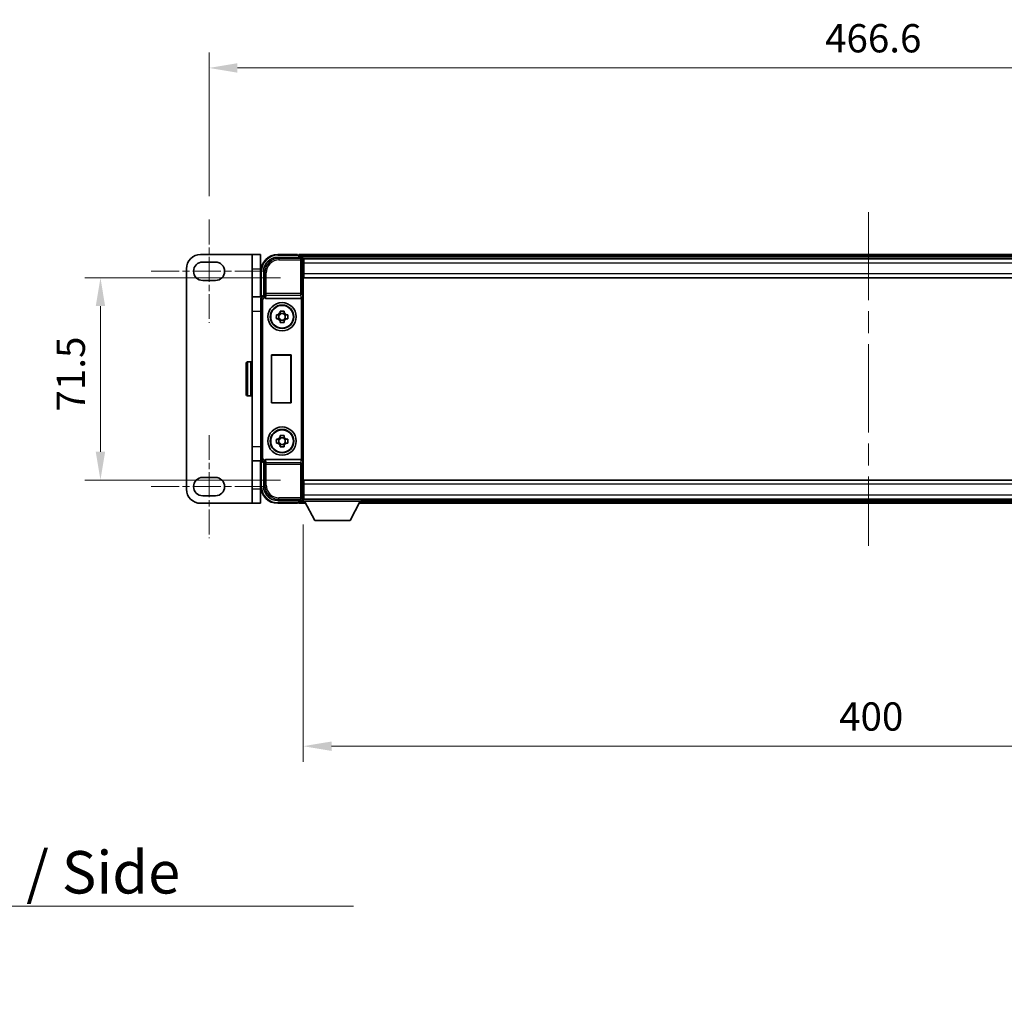
# Model space of a CAD drawing. Units: millimetres. Extents: x 80 to 12662, y 44 to 1730.
# Drawn here: x 3890 to 4238, y 623 to 970 of the extents above; entities that cross this region are included whole.
import ezdxf

# ---------------------------------------------------------------- set-up
doc = ezdxf.new("R2010")
doc.units = ezdxf.units.MM
doc.header["$LTSCALE"] = 5.5
doc.linetypes.add('CHAIN', pattern=[0.3543, 0.2362, -0.0295, 0.0591, -0.0295])
doc.layers.get('Defpoints').update_dxf_attribs({"lineweight": 25})
for name, color, linetype, lineweight in [('Centerline (ISO)', 131, 'Continuous', 18), ('Dimension (ISO)', 7, 'Continuous', 18), ('Dimension (ISO) @ 1', 7, 'Continuous', 18), ('Symbol (ISO)', 7, 'Continuous', 18), ('Visible (ISO)', 7, 'Continuous', 35), ('Visible Narrow (ISO)', 7, 'Continuous', 25)]:
    doc.layers.add(name, color=color, linetype=linetype, lineweight=lineweight)
doc.styles.add('Note Text (TK)', font='txt')
doc.dimstyles.new('Default - Method 1b (TK)', dxfattribs={"dimscale": 5.5, "dimtxt": 2.5, "dimasz": 2.5, "dimexe": 1, "dimexo": 1.5, "dimgap": 1, "dimtad": 1, "dimtoh": 1, "dimrnd": 1e-08, "dimdsep": 46, "dimtxsty": 'Note Text (TK)', "dimcen": 0.09, "dimdle": 5, "dimclrd": 100, "dimclre": 100, "dimclrt": 7, "dimadec": 1, "dimazin": 1, "dimtfac": 1, "dimtmove": 0, "dimatfit": 3, "dimfxl": 1, "dimtolj": 1, "dimlwd": -1, "dimlwe": -1, "dimarcsym": 0})
doc.dimstyles.new('Default - Method 1b (TK)$7', dxfattribs={"dimscale": 5.5, "dimtxt": 2.5, "dimasz": 2.5, "dimexe": 1, "dimexo": 1.5, "dimgap": 1, "dimtad": 1, "dimtoh": 1, "dimrnd": 1e-08, "dimdsep": 46, "dimtxsty": 'Note Text (TK)', "dimcen": 0.09, "dimdle": 5, "dimclrd": 100, "dimclre": 100, "dimclrt": 7, "dimadec": 1, "dimazin": 1, "dimtfac": 1, "dimtmove": 0, "dimatfit": 3, "dimfxl": 1, "dimtolj": 1, "dimlwd": -1, "dimlwe": -1, "dimarcsym": 0})

# ---------------------------------------------------------------- blocks, each defined once
blk = doc.blocks.new('*D278')
at = {"layer": 'Defpoints', "color": 0}
for p in [(4423.14, 952.75), (3956.54, 899.1), (4423.14, 899.1)]:
    blk.add_point(p, dxfattribs=at)
at = {"layer": 'Dimension (ISO)', "color": 100}
for p, q in [((3956.54, 907.35), (3956.54, 958.25)), ((4423.14, 907.35), (4423.14, 958.25)), ((3966.54, 952.75), (4413.14, 952.75))]:
    blk.add_line(p, q, dxfattribs=at)
for points in [[(3966.54, 954.42), (3966.54, 951.08), (3956.54, 952.75)], [(4413.14, 954.42), (4413.14, 951.08), (4423.14, 952.75)]]:
    blk.add_solid(points, dxfattribs=at)
at = {"layer": 'Dimension (ISO)', "color": 7, "insert": (4174.47, 963.25), "char_height": 10, "attachment_point": 4, "style": 'Note Text (TK)'}
blk.add_mtext('\\A1;466.6', dxfattribs=at)
blk = doc.blocks.new('*D277')
at = {"layer": 'Defpoints', "color": 0}
for p in [(3990.09, 878.5), (3918.09, 807), (3990.09, 807)]:
    blk.add_point(p, dxfattribs=at)
at = {"layer": 'Dimension (ISO)', "color": 100}
for p, q in [((3981.84, 878.5), (3912.59, 878.5)), ((3918.09, 868.5), (3918.09, 817)), ((3981.84, 807), (3912.59, 807))]:
    blk.add_line(p, q, dxfattribs=at)
for points in [[(3916.42, 868.5), (3919.75, 868.5), (3918.09, 878.5)], [(3916.42, 817), (3919.75, 817), (3918.09, 807)]]:
    blk.add_solid(points, dxfattribs=at)
at = {"layer": 'Dimension (ISO)', "color": 7, "insert": (3907.59, 831.22), "char_height": 10, "attachment_point": 4, "rotation": 90, "style": 'Note Text (TK)'}
blk.add_mtext('\\A1;71.5', dxfattribs=at)
blk = doc.blocks.new('*D273')
at = {"layer": 'Defpoints', "color": 0}
for p in [(3989.84, 799.55), (4389.84, 799.55), (4389.84, 712.85)]:
    blk.add_point(p, dxfattribs=at)
at = {"layer": 'Dimension (ISO)', "color": 100}
for p, q in [((3989.84, 791.3), (3989.84, 707.35)), ((4389.84, 791.3), (4389.84, 707.35)), ((3999.84, 712.85), (4379.84, 712.85))]:
    blk.add_line(p, q, dxfattribs=at)
for points in [[(3999.84, 714.51), (3999.84, 711.18), (3989.84, 712.85)], [(4379.84, 714.51), (4379.84, 711.18), (4389.84, 712.85)]]:
    blk.add_solid(points, dxfattribs=at)
at = {"layer": 'Dimension (ISO)', "color": 7, "insert": (4179.44, 723.35), "char_height": 10, "attachment_point": 4, "style": 'Note Text (TK)'}
blk.add_mtext('\\A1;400', dxfattribs=at)

msp = doc.modelspace()

# ---------------------------------------------------------------- linework, layer by layer
at = {"layer": 'Centerline (ISO)', "linetype": 'CHAIN', "ltscale": 6.759745}
for p, q in [((3956.5351, 899.1002), (3956.5351, 862.6002)), ((3956.5351, 822.9002), (3956.5351, 786.4002))]:
    msp.add_line(p, q, dxfattribs=at)
at = {"layer": 'Centerline (ISO)', "linetype": 'CHAIN', "ltscale": 23.990969}
msp.add_line((4189.8351, 901.7502), (4189.8351, 783.7502), dxfattribs=at)
at = {"layer": 'Centerline (ISO)', "linetype": 'CHAIN', "ltscale": 7.593151}
for p, q in [((3936.0351, 880.8502), (3977.0351, 880.8502)), ((3936.0351, 804.6502), (3977.0351, 804.6502))]:
    msp.add_line(p, q, dxfattribs=at)
at = {"layer": 'Visible (ISO)'}
for p, q in [((3971.7351, 886.7502), (3953.5351, 886.7502)), ((3971.7351, 881.7502), (3971.7351, 886.7502)), ((3974.7351, 886.7502), (3971.7351, 886.7502)), ((3974.7351, 886.7502), (3974.7351, 881.7502)), ((3980.8321, 885.7502), (3989.3354, 885.7502)), ((3987.8351, 886.7502), (3980.8351, 886.7502)), ((3987.8351, 886.7502), (3987.8351, 886.5502)), ((3988.0851, 886.5502), (3987.8351, 886.5502)), ((4391.3351, 886.7502), (3988.3351, 886.7502)), ((3988.3351, 886.4502), (3988.3351, 886.7502)), ((3988.3351, 886.4502), (3988.3351, 886.0002)), ((3988.3351, 886.3002), (3988.3351, 885.7502)), ((4389.9019, 885.5002), (3989.7683, 885.5002)), ((3989.8351, 885.2505), (3989.8351, 879.9248)), ((3990.0851, 885.2502), (3989.8351, 885.2502)), ((3990.0851, 883.7502), (3990.0851, 885.2502)), ((4389.5851, 885.2502), (3990.0851, 885.2502)), ((3948.5351, 881.7502), (3948.5351, 803.7502)), ((3954.2851, 884.1002), (3958.7851, 884.1002)), ((3971.7351, 881.7502), (3971.7351, 871.7502)), ((3974.7351, 871.7502), (3974.7351, 881.7502)), ((3989.8351, 884.2502), (3990.0851, 884.2502)), ((3990.0851, 881.6502), (3989.8351, 881.6502)), ((3990.0851, 883.7502), (3990.0851, 880.0002)), ((3974.8351, 880.7502), (3974.8351, 871.7502)), ((3975.8351, 872.2502), (3975.8351, 880.7532)), ((3989.8351, 879.9248), (3989.8351, 805.5756)), ((3990.0851, 878.5002), (3990.0851, 880.0002)), ((4389.5851, 878.5002), (3990.0851, 878.5002)), ((3958.7851, 877.6002), (3954.2851, 877.6002)), ((3971.7351, 866.7502), (3971.7351, 871.7502)), ((3974.9687, 871.7502), (3971.7351, 871.7502)), ((3974.8351, 814.2496), (3974.8351, 871.2508)), ((3975.8345, 872.2502), (3975.8351, 872.2502)), ((3975.8351, 872.2502), (3976.0802, 872.0051)), ((3976.593, 871.2502), (3989.0772, 871.2502)), ((3971.7351, 818.7502), (3971.7351, 866.7502)), ((3980.3245, 865.4669), (3980.9433, 865.4669)), ((3980.9433, 864.0335), (3980.3245, 864.0335)), ((3981.1784, 865.4669), (3981.1784, 864.0335)), ((3981.6185, 866.142), (3981.6185, 866.7608)), ((3983.0518, 865.907), (3981.6185, 865.907)), ((3983.0518, 866.7608), (3983.0518, 866.142)), ((3983.4919, 865.4669), (3983.4919, 864.0335)), ((3983.7269, 865.4669), (3984.3458, 865.4669)), ((3984.3458, 864.0335), (3983.7269, 864.0335)), ((3981.6185, 863.5934), (3983.0518, 863.5934)), ((3981.6185, 862.7395), (3981.6185, 863.3584)), ((3983.0518, 863.3584), (3983.0518, 862.7395)), ((3978.5732, 851.2502), (3985.5732, 851.2502)), ((3978.5732, 834.2502), (3978.5732, 851.2502)), ((3978.5732, 851.2502), (3978.6605, 851.1629)), ((3985.4859, 851.1629), (3978.6605, 851.1629)), ((3978.6605, 851.1629), (3978.6605, 834.3375)), ((3985.5732, 851.2502), (3985.4859, 851.1629)), ((3985.4859, 834.3375), (3985.4859, 851.1629)), ((3985.5732, 851.2502), (3985.5732, 834.2502)), ((3969.6351, 837.2502), (3969.6351, 848.2502)), ((3971.2351, 848.7502), (3970.1351, 848.7502)), ((3971.2351, 836.7502), (3970.1351, 836.7502)), ((3978.5732, 834.2502), (3978.6605, 834.3375)), ((3985.5732, 834.2502), (3978.5732, 834.2502)), ((3978.6605, 834.3375), (3985.4859, 834.3375)), ((3985.5732, 834.2502), (3985.4859, 834.3375)), ((3981.6185, 822.142), (3981.6185, 822.7608)), ((3983.0518, 822.7608), (3983.0518, 822.142)), ((3971.7351, 813.7502), (3971.7351, 818.7502)), ((3980.3245, 821.4669), (3980.9433, 821.4669)), ((3980.9433, 820.0335), (3980.3245, 820.0335)), ((3981.1784, 821.4669), (3981.1784, 820.0335)), ((3983.0518, 821.907), (3981.6185, 821.907)), ((3981.6185, 819.5934), (3983.0518, 819.5934)), ((3981.6185, 818.7395), (3981.6185, 819.3584)), ((3983.0518, 819.3584), (3983.0518, 818.7395)), ((3983.4919, 821.4669), (3983.4919, 820.0335)), ((3983.7269, 821.4669), (3984.3458, 821.4669)), ((3984.3458, 820.0335), (3983.7269, 820.0335)), ((3971.7351, 813.7502), (3974.9687, 813.7502)), ((3971.7351, 813.7502), (3971.7351, 803.7502)), ((3974.7351, 803.7502), (3974.7351, 813.7502)), ((3974.8351, 813.7502), (3974.8351, 804.7502)), ((3975.8351, 813.2502), (3975.8345, 813.2502)), ((3975.8351, 813.2502), (3976.0802, 813.4952)), ((3975.8351, 804.7471), (3975.8351, 813.2502)), ((3989.0772, 814.2502), (3976.593, 814.2502)), ((3954.2851, 807.9002), (3958.7851, 807.9002)), ((3989.8351, 805.5756), (3989.8351, 800.2499)), ((3990.0851, 807.0002), (4389.5851, 807.0002)), ((3990.0851, 805.5002), (3990.0851, 807.0002)), ((3990.0851, 805.5002), (3990.0851, 801.7502)), ((3958.7851, 801.4002), (3954.2851, 801.4002)), ((3971.7351, 798.7502), (3971.7351, 803.7502)), ((3974.7351, 803.7502), (3974.7351, 798.7502)), ((3989.8351, 803.8502), (3990.0851, 803.8502)), ((3990.0851, 801.2502), (3989.8351, 801.2502)), ((3990.0851, 800.2502), (3990.0851, 801.7502)), ((3953.5351, 798.7502), (3971.7351, 798.7502)), ((3971.7351, 798.7502), (3974.7351, 798.7502)), ((3989.3354, 799.7502), (3980.8321, 799.7502)), ((3980.8351, 798.7502), (3987.8351, 798.7502)), ((3987.8351, 798.9502), (3987.8351, 798.7502)), ((3987.8351, 798.9502), (3988.0851, 798.9502)), ((3988.3351, 799.7502), (3988.3351, 799.2002)), ((3988.3351, 799.5002), (3988.3351, 799.0502)), ((3988.3351, 798.7502), (3988.3351, 799.0502)), ((3988.3351, 798.7502), (3990.7467, 798.7502)), ((3989.7683, 800.0002), (3989.8351, 800.0002)), ((3989.8351, 800.2502), (3990.0851, 800.2502)), ((3989.8351, 800.2502), (3989.8351, 799.5502)), ((3989.8351, 800.2502), (4010.4351, 800.2502)), ((3989.8351, 799.5502), (4010.4351, 799.5502)), ((3990.0851, 800.2502), (4389.5851, 800.2502)), ((3993.8851, 792.6502), (3990.3351, 799.5502)), ((4006.3851, 792.6502), (4009.9351, 799.5502)), ((4009.5235, 798.7502), (4370.1467, 798.7502)), ((4010.4351, 800.2502), (4010.4351, 799.5502)), ((4010.4351, 800.0002), (4369.2351, 800.0002)), ((3993.8851, 792.6502), (4006.3851, 792.6502))]:
    msp.add_line(p, q, dxfattribs=at)
for centre, radius in [((3982.3351, 864.7502), 5), ((3982.3351, 864.7502), 4.15), ((3982.3351, 864.7502), 4.0013), ((3982.3351, 820.7502), 5), ((3982.3351, 820.7502), 4.15), ((3982.3351, 820.7502), 4.0013)]:
    msp.add_circle(centre, radius, dxfattribs=at)
for centre, radius, start, end in [((3953.5351, 881.7502), 5, 90, 180), ((3980.8351, 880.7502), 6, 90, 180), ((3988.0851, 886.3002), 0.25, 0, 53.130102), ((3954.2851, 880.8502), 3.25, 90, 270), ((3958.7851, 880.8502), 3.25, 270, 89.999993), ((3982.3351, 864.7502), 1.5655, 117.245031, 152.754969), ((3982.3351, 864.7502), 1.5655, 207.245031, 242.754969), ((3982.3351, 864.7502), 1.5655, 27.245031, 62.754969), ((3982.3351, 864.7502), 1.5655, 297.245031, 332.754969), ((3970.1351, 848.2502), 0.5, 90, 180), ((3971.2351, 848.2502), 0.5, 0, 90), ((3970.1351, 837.2502), 0.5, 180, 270), ((3971.2351, 837.2502), 0.5, 270, 0), ((3982.3351, 820.7502), 1.5655, 117.245031, 152.754969), ((3982.3351, 820.7502), 1.5655, 207.245031, 242.754969), ((3982.3351, 820.7502), 1.5655, 27.245031, 62.754969), ((3982.3351, 820.7502), 1.5655, 297.245031, 332.754969), ((3954.2851, 804.6502), 3.25, 90, 270), ((3958.7851, 804.6502), 3.25, 270.000001, 90.000001), ((3980.8351, 804.7502), 6, 180, 270), ((3953.5351, 803.7502), 5, 180, 270), ((3988.0851, 799.2002), 0.25, 306.869898, 0)]:
    msp.add_arc(centre, radius, start, end, dxfattribs=at)
for centre, major_axis, ratio, start_param, end_param in [((3980.8382, 880.7471), (-3.5398, 3.5398), 0.99878277, 5.49839613, 7.06797448), ((3989.3348, 885.2499), (0.354, 0.354), 0.99878277, 5.49839613, 7.06797448), ((3975.8357, 871.2496), (-0.708, 0.708), 0.99878277, 5.49839613, 7.06797448), ((3976.0796, 871.5054), (0, -0.5), 0.03492077, 2.0728637, 3.10668607), ((3976.5973, 871.7663), (-0.0697, -0.5117), 0.96815944, 5.37352368, 6.41439087), ((3989.0729, 871.7663), (0.0697, -0.5117), 0.96815944, 6.15197975, 6.17822477), ((3989.0904, 871.6382), (0.4993, 0.0339), 0.77432044, 4.65990871, 6.19579845), ((3975.8357, 814.2508), (-0.708, -0.708), 0.99878277, 5.49839613, 7.06797448), ((3976.0796, 813.9949), (0, -0.5), 0.03492077, 0.03490658, 1.06872895), ((3976.5973, 813.734), (-0.0697, 0.5117), 0.96815944, 6.15197975, 7.19284694), ((3989.0729, 813.734), (0.0697, 0.5117), 0.96815944, 0.10496054, 0.13120556), ((3989.0904, 813.8621), (-0.4993, 0.0339), 0.77432044, 3.22897951, 4.76486925), ((3980.8382, 804.7532), (-3.5398, -3.5398), 0.99878277, 5.49839613, 7.06797448), ((3989.3348, 800.2505), (0.354, -0.354), 0.99878277, 5.49839613, 7.06797448)]:
    msp.add_ellipse(centre, major_axis=major_axis, ratio=ratio, start_param=start_param, end_param=end_param, dxfattribs=at)
for points, knots in [([(3988.0851, 886.5502), (3988.121, 886.5502), (3988.1587, 886.542), (3988.2076, 886.5188), (3988.2219, 886.5101), (3988.2351, 886.5002)], [0.1703131202, 0.1703131202, 0.1703131202, 0.1703131202, 0.1810677517, 0.1810677517, 0.1858570013, 0.1858570013, 0.1858570013, 0.1858570013]), ([(3976.0949, 871.7461), (3976.0954, 871.7192), (3976.0985, 871.6905), (3976.1144, 871.6136), (3976.1324, 871.5648), (3976.1574, 871.5165), (3976.1604, 871.511), (3976.1635, 871.5054)], [0.208611463, 0.208611463, 0.208611463, 0.208611463, 0.217438985, 0.217438985, 0.2319254054, 0.2319254054, 0.2337726387, 0.2337726387, 0.2337726387, 0.2337726387]), ([(3980.3245, 864.0335), (3980.3171, 864.2803), (3980.3137, 864.5238), (3980.3137, 864.9765), (3980.3171, 865.2201), (3980.3245, 865.4669)], [4.331071921, 4.331071921, 4.331071921, 4.331071921, 4.398975087, 4.398975087, 4.466878254, 4.466878254, 4.466878254, 4.466878254]), ([(3981.6185, 866.7608), (3981.8653, 866.7682), (3982.1088, 866.7716), (3982.5615, 866.7716), (3982.805, 866.7682), (3983.0518, 866.7608)], [4.331071921, 4.331071921, 4.331071921, 4.331071921, 4.398975087, 4.398975087, 4.466878254, 4.466878254, 4.466878254, 4.466878254]), ([(3984.3458, 865.4669), (3984.3531, 865.2201), (3984.3565, 864.9765), (3984.3565, 864.5238), (3984.3531, 864.2803), (3984.3458, 864.0335)], [4.331071921, 4.331071921, 4.331071921, 4.331071921, 4.398975087, 4.398975087, 4.466878254, 4.466878254, 4.466878254, 4.466878254]), ([(3983.0518, 862.7395), (3982.805, 862.7322), (3982.5615, 862.7288), (3982.1088, 862.7288), (3981.8653, 862.7322), (3981.6185, 862.7395)], [4.331071921, 4.331071921, 4.331071921, 4.331071921, 4.398975087, 4.398975087, 4.466878254, 4.466878254, 4.466878254, 4.466878254]), ([(3981.6185, 822.7608), (3981.8653, 822.7682), (3982.1088, 822.7716), (3982.5615, 822.7716), (3982.805, 822.7682), (3983.0518, 822.7608)], [4.331071921, 4.331071921, 4.331071921, 4.331071921, 4.398975087, 4.398975087, 4.466878254, 4.466878254, 4.466878254, 4.466878254]), ([(3980.3245, 820.0335), (3980.3171, 820.2803), (3980.3137, 820.5238), (3980.3137, 820.9765), (3980.3171, 821.2201), (3980.3245, 821.4669)], [4.331071921, 4.331071921, 4.331071921, 4.331071921, 4.398975087, 4.398975087, 4.466878254, 4.466878254, 4.466878254, 4.466878254]), ([(3983.0518, 818.7395), (3982.805, 818.7322), (3982.5615, 818.7288), (3982.1088, 818.7288), (3981.8653, 818.7322), (3981.6185, 818.7395)], [4.331071921, 4.331071921, 4.331071921, 4.331071921, 4.398975087, 4.398975087, 4.466878254, 4.466878254, 4.466878254, 4.466878254]), ([(3984.3458, 821.4669), (3984.3531, 821.2201), (3984.3565, 820.9765), (3984.3565, 820.5238), (3984.3531, 820.2803), (3984.3458, 820.0335)], [4.331071921, 4.331071921, 4.331071921, 4.331071921, 4.398975087, 4.398975087, 4.466878254, 4.466878254, 4.466878254, 4.466878254]), ([(3976.1635, 813.9949), (3976.1599, 813.9886), (3976.1565, 813.9823), (3976.1315, 813.9334), (3976.114, 813.885), (3976.0984, 813.8091), (3976.0954, 813.7808), (3976.0949, 813.7543)], [0.3369940422, 0.3369940422, 0.3369940422, 0.3369940422, 0.339104995, 0.339104995, 0.3534556191, 0.3534556191, 0.3621494942, 0.3621494942, 0.3621494942, 0.3621494942]), ([(3988.2351, 799.0002), (3988.2219, 798.9903), (3988.2076, 798.9816), (3988.1587, 798.9583), (3988.121, 798.9502), (3988.0851, 798.9502)], [0.0412271589, 0.0412271589, 0.0412271589, 0.0412271589, 0.0460164086, 0.0460164086, 0.0567710401, 0.0567710401, 0.0567710401, 0.0567710401])]:
    msp.add_open_spline(points, degree=3, knots=knots, dxfattribs=at)
for points, weights in [([(3981.6185, 865.4669), (3981.3531, 865.4669), (3980.9433, 865.4669)], [1.35956394726, 1.22656475141, 1.03074466748]), ([(3980.9433, 864.0335), (3981.3531, 864.0335), (3981.6185, 864.0335)], [1.03074466748, 1.22656475141, 1.35956394726]), ([(3981.6185, 866.142), (3981.6185, 865.7322), (3981.6185, 865.4669)], [1.03074466748, 1.22656475141, 1.35956394726]), ([(3981.6185, 864.0335), (3981.6185, 863.7682), (3981.6185, 863.3584)], [1.35956394726, 1.22656475141, 1.03074466748]), ([(3983.0518, 865.4669), (3983.0518, 865.7322), (3983.0518, 866.142)], [1.35956394726, 1.22656475141, 1.03074466748]), ([(3983.7269, 865.4669), (3983.3171, 865.4669), (3983.0518, 865.4669)], [1.03074466748, 1.22656475141, 1.35956394726]), ([(3983.0518, 863.3584), (3983.0518, 863.7682), (3983.0518, 864.0335)], [1.03074466748, 1.22656475141, 1.35956394726]), ([(3983.0518, 864.0335), (3983.3171, 864.0335), (3983.7269, 864.0335)], [1.35956394726, 1.22656475141, 1.03074466748]), ([(3981.6185, 821.4669), (3981.3531, 821.4669), (3980.9433, 821.4669)], [1.35956394726, 1.22656475141, 1.03074466748]), ([(3980.9433, 820.0335), (3981.3531, 820.0335), (3981.6185, 820.0335)], [1.03074466748, 1.22656475141, 1.35956394726]), ([(3981.6185, 822.142), (3981.6185, 821.7322), (3981.6185, 821.4669)], [1.03074466748, 1.22656475141, 1.35956394726]), ([(3981.6185, 820.0335), (3981.6185, 819.7682), (3981.6185, 819.3584)], [1.35956394726, 1.22656475141, 1.03074466748]), ([(3983.0518, 821.4669), (3983.0518, 821.7322), (3983.0518, 822.142)], [1.35956394726, 1.22656475141, 1.03074466748]), ([(3983.7269, 821.4669), (3983.3171, 821.4669), (3983.0518, 821.4669)], [1.03074466748, 1.22656475141, 1.35956394726]), ([(3983.0518, 819.3584), (3983.0518, 819.7682), (3983.0518, 820.0335)], [1.03074466748, 1.22656475141, 1.35956394726]), ([(3983.0518, 820.0335), (3983.3171, 820.0335), (3983.7269, 820.0335)], [1.35956394726, 1.22656475141, 1.03074466748])]:
    msp.add_rational_spline(points, weights, degree=2, dxfattribs=at)
at = {"layer": 'Visible Narrow (ISO)'}
for p, q in [((3981.2517, 885.3305), (3980.8321, 885.7502)), ((3980.8351, 886.7502), (3980.8351, 886.5002)), ((3980.8351, 886.5002), (3988.2351, 886.5002)), ((3981.2517, 885.3305), (3981.2517, 884.8308)), ((3988.9158, 885.3305), (3981.2517, 885.3305)), ((4391.3351, 886.4502), (3988.3351, 886.4502)), ((4391.3351, 886.0002), (3988.3351, 886.0002)), ((3989.3354, 885.7502), (3988.9158, 885.3305)), ((3988.9158, 885.3305), (3988.9158, 884.8308)), ((3989.4155, 884.8308), (3989.8351, 885.2505)), ((3971.7351, 881.7502), (3974.7351, 881.7502)), ((3981.2517, 884.8308), (3988.9158, 884.8308)), ((3988.9158, 884.8308), (3988.9158, 872.9192)), ((3988.9158, 884.8308), (3989.4155, 884.8308)), ((3989.4155, 872.9192), (3989.4155, 884.8308)), ((3990.0851, 883.9502), (3989.8351, 883.9502)), ((3990.0851, 882.0502), (3989.8351, 882.0502)), ((4389.5851, 883.7502), (3990.0851, 883.7502)), ((3974.8351, 880.7502), (3975.0851, 880.7502)), ((3975.0851, 871.9122), (3975.0851, 880.7502)), ((3975.8351, 880.7532), (3976.2548, 880.3336)), ((3976.2548, 880.3336), (3976.7545, 880.3336)), ((3976.2548, 880.3336), (3976.2548, 872.9192)), ((3976.7545, 872.9192), (3976.7545, 880.3336)), ((3990.0851, 880.0002), (4389.5851, 880.0002)), ((3974.8351, 871.2508), (3975.0802, 871.0057)), ((3975.0802, 871.0057), (3975.5799, 871.0057)), ((3975.0802, 871.0057), (3975.0802, 814.4946)), ((3975.5799, 814.4946), (3975.5799, 871.0057)), ((3976.0796, 872.0051), (3975.8345, 872.2502)), ((3976.0796, 872.0051), (3976.0796, 871.5054)), ((3976.0802, 872.0051), (3976.0796, 872.0051)), ((3976.0796, 871.5054), (3976.1635, 871.5054)), ((3976.2548, 872.9192), (3976.0949, 871.7461)), ((3976.7545, 872.9192), (3976.2548, 872.9192)), ((3976.593, 871.2502), (3976.7545, 872.4349)), ((3988.9158, 872.9192), (3976.7545, 872.9192)), ((3976.7545, 872.4349), (3976.7545, 872.9192)), ((3976.7545, 872.4349), (3988.9158, 872.4349)), ((3988.9158, 872.9192), (3988.9158, 872.4349)), ((3989.4155, 872.9192), (3988.9158, 872.9192)), ((3988.9158, 872.4349), (3989.0772, 871.2502)), ((3989.0904, 871.2504), (3989.0904, 814.25)), ((3989.4155, 872.9192), (3989.5901, 871.6382)), ((3989.5901, 813.8621), (3989.5901, 871.6382)), ((3971.7351, 866.7502), (3974.8351, 866.7502)), ((3970.1351, 848.7502), (3970.1351, 836.7502)), ((3971.2351, 836.7502), (3971.2351, 848.7502)), ((3974.8351, 818.7502), (3971.7351, 818.7502)), ((3975.0802, 814.4946), (3974.8351, 814.2496)), ((3975.0802, 814.4946), (3975.5799, 814.4946)), ((3975.0851, 804.7502), (3975.0851, 813.5882)), ((3975.8345, 813.2502), (3976.0796, 813.4952)), ((3976.1635, 813.9949), (3976.0796, 813.9949)), ((3976.0796, 813.4952), (3976.0796, 813.9949)), ((3976.0796, 813.4952), (3976.0802, 813.4952)), ((3976.0949, 813.7543), (3976.2548, 812.5811)), ((3976.2548, 812.5811), (3976.7545, 812.5811)), ((3976.2548, 812.5811), (3976.2548, 805.1668)), ((3976.7545, 813.0655), (3976.593, 814.2502)), ((3988.9158, 813.0655), (3976.7545, 813.0655)), ((3976.7545, 812.5811), (3976.7545, 813.0655)), ((3976.7545, 812.5811), (3988.9158, 812.5811)), ((3976.7545, 805.1668), (3976.7545, 812.5811)), ((3989.0772, 814.2502), (3988.9158, 813.0655)), ((3988.9158, 813.0655), (3988.9158, 812.5811)), ((3988.9158, 812.5811), (3988.9158, 800.6695)), ((3988.9158, 812.5811), (3989.4155, 812.5811)), ((3989.5901, 813.8621), (3989.4155, 812.5811)), ((3989.4155, 800.6695), (3989.4155, 812.5811)), ((3974.8351, 804.7502), (3975.0851, 804.7502)), ((3976.2548, 805.1668), (3975.8351, 804.7471)), ((3976.2548, 805.1668), (3976.7545, 805.1668)), ((4389.5851, 805.5002), (3990.0851, 805.5002)), ((3974.7351, 803.7502), (3971.7351, 803.7502)), ((3989.8351, 803.4502), (3990.0851, 803.4502)), ((3989.8351, 801.5502), (3990.0851, 801.5502)), ((3990.0851, 801.7502), (4389.5851, 801.7502)), ((3980.8321, 799.7502), (3981.2517, 800.1698)), ((3988.2351, 799.0002), (3980.8351, 799.0002)), ((3980.8351, 798.7502), (3980.8351, 799.0002)), ((3988.9158, 800.6695), (3981.2517, 800.6695)), ((3981.2517, 800.1698), (3981.2517, 800.6695)), ((3981.2517, 800.1698), (3988.9158, 800.1698)), ((3988.3351, 799.5002), (3990.3608, 799.5002)), ((3988.3351, 799.0502), (3990.5924, 799.0502)), ((3989.4155, 800.6695), (3988.9158, 800.6695)), ((3988.9158, 800.6695), (3988.9158, 800.1698)), ((3988.9158, 800.1698), (3989.3354, 799.7502)), ((3989.8351, 800.2499), (3989.4155, 800.6695)), ((4009.6779, 799.0502), (4369.9924, 799.0502)), ((4009.9094, 799.5002), (4369.7608, 799.5002))]:
    msp.add_line(p, q, dxfattribs=at)
for centre, start, end in [((3980.8351, 880.7502), 90, 180), ((3980.8351, 804.7502), 180, 270)]:
    msp.add_arc(centre, 5.75, start, end, dxfattribs=at)
for centre, major_axis, ratio, start_param, end_param in [((3981.2572, 880.3281), (-3.539, 3.539), 0.99902583, 5.49839613, 7.06797448), ((3988.9158, 884.8308), (-0.3536, 0.3536), 0.99878277, 3.9275998, 5.49717816), ((3981.2572, 880.3281), (-3.1859, 3.1859), 0.99878277, 5.49839613, 7.06797448), ((3976.0802, 871.0051), (-0.7071, 0.7071), 0.99999926, 5.49839613, 7.06797448), ((3976.0802, 871.0051), (-0.354, 0.354), 0.99878277, 5.49839613, 7.06797448), ((3976.7545, 872.9192), (-0.4954, 0.0675), 0.96815944, 0.13986712, 1.70200189), ((3988.9158, 872.9192), (0.4954, 0.0675), 0.96815944, 4.58118342, 6.14331819), ((3976.0802, 814.4952), (-0.7071, -0.7071), 0.99999926, 5.49839613, 7.06797448), ((3976.0802, 814.4952), (-0.354, -0.354), 0.99878277, 5.49839613, 7.06797448), ((3976.7545, 812.5811), (-0.4954, -0.0675), 0.96815944, 4.58118342, 6.14331819), ((3988.9158, 812.5811), (0.4954, -0.0675), 0.96815944, 0.13986712, 1.70200189), ((3981.2572, 805.1723), (-3.539, -3.539), 0.99902583, 5.49839613, 7.06797448), ((3981.2572, 805.1723), (-3.1859, -3.1859), 0.99878277, 5.49839613, 7.06797448), ((3988.9158, 800.6695), (0.3536, 0.3536), 0.99878277, 3.9275998, 5.49717816)]:
    msp.add_ellipse(centre, major_axis=major_axis, ratio=ratio, start_param=start_param, end_param=end_param, dxfattribs=at)

# ---------------------------------------------------------------- texts
at = {"layer": 'Symbol (ISO)', "color": 7, "insert": (3732.6434, 675.7456), "char_height": 15, "width": 285.438595, "attachment_point": 1, "line_spacing_factor": 1.5, "style": 'Note Text (TK)'}
msp.add_mtext('{\\fＭＳ Ｐゴシック|b0|i0;サイドフレーム2 / Side frame2}', dxfattribs=at)

# ---------------------------------------------------------------- dimensions: what is measured, and where the dimension line sits
at = {"layer": 'Dimension (ISO) @ 1', "color": 100}
dim = msp.add_linear_dim(base=(4423.1351, 952.7502), p1=(3956.5351, 899.1002), p2=(4423.1351, 899.1002), dimstyle='Default - Method 1b (TK)', override={"dimscale": 1, "dimtxt": 10, "dimasz": 10, "dimexe": 5.5, "dimexo": 8.25, "dimgap": 5.5, "dimtoh": 0, "dimdec": 2, "dimcen": 0.495, "dimtol": 0, "dimlim": 0, "dimtp": 0, "dimtm": 0, "dimtdec": 2, "dimtix": 0, "dimtofl": 0, "dimtmove": 0, "dimatfit": 1}, dxfattribs=at)
dim.commit()
dim.dimension.update_dxf_attribs({"geometry": '*D278', "text_midpoint": (4189.8351, 952.7502), "dimtype": 128})
for base, p1, p2, angle, picture, middle in [((3918.0851, 807.0002), (3990.0851, 878.5002), (3990.0851, 807.0002), 90, '*D277', (3918.0851, 842.7502)), ((4389.8351, 712.8474), (3989.8351, 799.5502), (4389.8351, 799.5502), 180, '*D273', (4189.8351, 712.8474))]:
    dim = msp.add_linear_dim(base=base, p1=p1, p2=p2, angle=angle, dimstyle='Default - Method 1b (TK)', override={"dimscale": 1, "dimtxt": 10, "dimasz": 10, "dimexe": 5.5, "dimexo": 8.25, "dimgap": 5.5, "dimtoh": 0, "dimdec": 2, "dimcen": 0.495, "dimtol": 0, "dimlim": 0, "dimtp": 0, "dimtm": 0, "dimtdec": 2, "dimtix": 0, "dimtofl": 0, "dimtmove": 0, "dimatfit": 1}, dxfattribs=at)
    dim.commit()
    dim.dimension.update_dxf_attribs({"geometry": picture, "text_midpoint": middle, "dimtype": 128})

# ---------------------------------------------------------------- leaders
at = {"layer": 'Symbol (ISO)', "color": 100, "annotation_type": 0, "has_hookline": 1, "hookline_direction": 0, "text_width": 274.9432}
msp.add_leader([(3620.6966, 823.6623), (3718.8934, 656.3038), (3732.6434, 656.3038)], dimstyle='Default - Method 1b (TK)$7', override={"dimgap": 0, "dimtad": 1}, dxfattribs=at)

doc.saveas('drawing.dxf')
